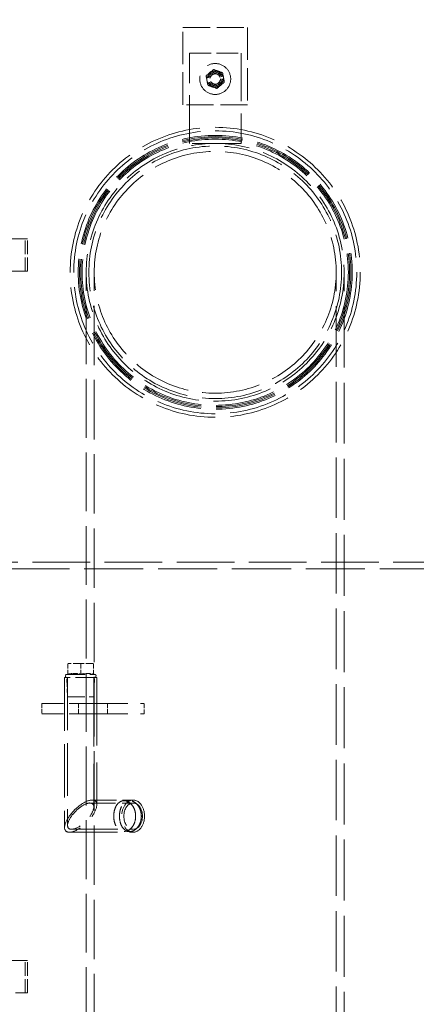
# Model space of a CAD drawing. Units: millimetres. Extents: x -8375 to 3757, y -627 to 9840.
# Drawn here: x -5930 to -5623, y 7308 to 8072 of the extents above; entities that cross this region are included whole.
import ezdxf

# ---------------------------------------------------------------- set-up
doc = ezdxf.new("R2010")
doc.units = ezdxf.units.MM
doc.header["$LTSCALE"] = 24
doc.linetypes.add('DASHED_SPACE', pattern=[0.2067, 0.1654, -0.0413])
doc.layers.add('Dimension (ISO)', color=3, linetype='Continuous', lineweight=9)
doc.layers.add('Hidden (ISO)', color=7, linetype='DASHED_SPACE', lineweight=9, true_color=0x0080c0)
doc.styles.add('Note Text (ISO)', font='tahoma.ttf')
doc.dimstyles.new('Default (ISO)', dxfattribs={"dimscale": 24, "dimtxt": 3.5, "dimasz": 3.5, "dimexe": 1.5, "dimexo": 0, "dimgap": 1, "dimtad": 1, "dimrnd": 1e-08, "dimtxsty": 'Note Text (ISO)', "dimcen": 0.09, "dimdle": 10, "dimclrd": 256, "dimclre": 256, "dimclrt": 256, "dimazin": 2, "dimtfac": 1.001486, "dimtmove": 0, "dimatfit": 3, "dimfxl": 1, "dimtolj": 1, "dimlwd": -1, "dimlwe": -1, "dimarcsym": 0})

# ---------------------------------------------------------------- blocks, each defined once
blk = doc.blocks.new('*D94')
at = {"layer": 'Defpoints', "color": 0, "transparency": 16777216}
for p in [(-5772.72, 8946.37), (-5101.24, 6676.37), (-4649.38, 6676.37)]:
    blk.add_point(p, dxfattribs=at)
at = {"layer": 'Dimension (ISO)', "transparency": 16777216}
for p, q in [((-5772.72, 8946.37), (-4613.38, 8946.37)), ((-4649.38, 8862.37), (-4649.38, 6760.37)), ((-5101.24, 6676.37), (-4613.38, 6676.37))]:
    blk.add_line(p, q, dxfattribs=at)
for points in [[(-4663.38, 8862.37), (-4635.38, 8862.37), (-4649.38, 8946.37)], [(-4663.38, 6760.37), (-4635.38, 6760.37), (-4649.38, 6676.37)]]:
    blk.add_solid(points, dxfattribs=at)
at = {"layer": 'Dimension (ISO)', "transparency": 16777216, "insert": (-4760.87, 7690.65), "char_height": 84, "attachment_point": 1, "rotation": 90, "style": 'Note Text (ISO)'}
blk.add_mtext('\\A1;2270', dxfattribs=at)

msp = doc.modelspace()

# ---------------------------------------------------------------- linework, layer by layer
at = {"layer": 'Hidden (ISO)', "ltscale": 5.290724}
for p, q in [((-5803.829, 8066.374), (-5753.829, 8066.374)), ((-5753.829, 8006.374), (-5803.829, 8006.374))]:
    msp.add_line(p, q, dxfattribs=at)
at = {"layer": 'Hidden (ISO)', "ltscale": 6.348889}
for p, q in [((-5803.829, 8006.374), (-5803.829, 8066.374)), ((-5753.829, 8066.374), (-5753.829, 8006.374))]:
    msp.add_line(p, q, dxfattribs=at)
at = {"layer": 'Hidden (ISO)', "ltscale": 9.407084}
for p, q in [((-5798.829, 7976.374), (-5798.829, 8046.374)), ((-5758.829, 8046.374), (-5758.829, 7976.374)), ((-5891.9802, 7441.874), (-5842.4827, 7441.874))]:
    msp.add_line(p, q, dxfattribs=at)
at = {"layer": 'Hidden (ISO)', "ltscale": 4.232559}
for p, q in [((-5798.829, 8046.374), (-5758.829, 8046.374)), ((-5758.829, 7976.374), (-5798.829, 7976.374)), ((-5913.1934, 7541.874), (-5884.9091, 7541.874)), ((-5913.1934, 7533.874), (-5884.9091, 7533.874))]:
    msp.add_line(p, q, dxfattribs=at)
at = {"layer": 'Hidden (ISO)', "ltscale": 11.469467}
for p, q in [((-5924.329, 7902.374), (-6413.329, 7902.374)), ((-5924.329, 7877.374), (-6413.329, 7877.374)), ((-5924.329, 7342.374), (-6413.329, 7342.374))]:
    msp.add_line(p, q, dxfattribs=at)
at = {"layer": 'Hidden (ISO)', "ltscale": 2.645312}
for p, q in [((-5926.329, 7877.374), (-5926.329, 7902.374)), ((-5924.329, 7877.374), (-5924.329, 7902.374)), ((-5926.329, 7317.374), (-5926.329, 7342.374)), ((-5924.329, 7317.374), (-5924.329, 7342.374))]:
    msp.add_line(p, q, dxfattribs=at)
at = {"layer": 'Hidden (ISO)', "ltscale": 11.503521}
msp.add_line((-5878.829, 7234.374), (-5878.829, 7876.374), dxfattribs=at)
at = {"layer": 'Hidden (ISO)', "ltscale": 11.614614}
msp.add_line((-5872.629, 7228.174), (-5872.629, 7876.374), dxfattribs=at)
at = {"layer": 'Hidden (ISO)', "ltscale": 11.82322}
msp.add_line((-5685.029, 7040.574), (-5685.029, 7876.374), dxfattribs=at)
at = {"layer": 'Hidden (ISO)', "ltscale": 11.910926}
msp.add_line((-5678.829, 7034.374), (-5678.829, 7876.374), dxfattribs=at)
at = {"layer": 'Hidden (ISO)', "ltscale": 11.28337}
msp.add_line((-6032.6044, 7651.374), (-5318.929, 7651.374), dxfattribs=at)
at = {"layer": 'Hidden (ISO)', "ltscale": 11.550413}
msp.add_line((-5318.929, 7646.374), (-7338.729, 7646.374), dxfattribs=at)
at = {"layer": 'Hidden (ISO)', "ltscale": 1.481331}
for p, q in [((-5883.1414, 7572.839), (-5893.0409, 7572.839)), ((-5873.2419, 7572.839), (-5883.1414, 7572.839))]:
    msp.add_line(p, q, dxfattribs=at)
at = {"layer": 'Hidden (ISO)', "ltscale": 0.879329}
for p, q in [((-5893.0409, 7564.5281), (-5893.0409, 7572.839)), ((-5883.1414, 7564.5281), (-5883.1414, 7572.839)), ((-5873.2419, 7564.5281), (-5873.2419, 7572.839))]:
    msp.add_line(p, q, dxfattribs=at)
at = {"layer": 'Hidden (ISO)', "ltscale": 0.085367}
for p, q in [((-5893.0409, 7564.5281), (-5893.8337, 7564.374)), ((-5873.2419, 7564.5281), (-5872.449, 7564.374))]:
    msp.add_line(p, q, dxfattribs=at)
at = {"layer": 'Hidden (ISO)', "ltscale": 3.55438}
msp.add_line((-5893.8337, 7564.374), (-5872.449, 7564.374), dxfattribs=at)
at = {"layer": 'Hidden (ISO)', "ltscale": 4.155303}
msp.add_line((-5870.6414, 7561.874), (-5895.6414, 7561.874), dxfattribs=at)
at = {"layer": 'Hidden (ISO)', "ltscale": 10.422946}
msp.add_line((-5895.6414, 7561.874), (-5895.6414, 7445.5352), dxfattribs=at)
at = {"layer": 'Hidden (ISO)', "ltscale": 1.591627}
for p, q in [((-5893.3639, 7546.839), (-5893.8337, 7561.874)), ((-5872.9189, 7546.839), (-5872.449, 7561.874))]:
    msp.add_line(p, q, dxfattribs=at)
at = {"layer": 'Hidden (ISO)', "ltscale": 10.277239}
msp.add_line((-5893.3414, 7561.874), (-5893.3414, 7447.1615), dxfattribs=at)
at = {"layer": 'Hidden (ISO)', "ltscale": 13.47733}
msp.add_line((-5872.9414, 7561.874), (-5872.9414, 7461.5865), dxfattribs=at)
at = {"layer": 'Hidden (ISO)', "ltscale": 13.258771}
msp.add_line((-5870.6414, 7561.874), (-5870.6414, 7463.2128), dxfattribs=at)
at = {"layer": 'Hidden (ISO)', "ltscale": 0.846432}
for p, q in [((-5913.1934, 7541.874), (-5913.1934, 7533.874)), ((-5895.6414, 7541.874), (-5895.6414, 7533.874)), ((-5884.9091, 7541.874), (-5884.9091, 7533.874)), ((-5870.6414, 7541.874), (-5870.6414, 7533.874)), ((-5862.2532, 7541.874), (-5862.2532, 7533.874)), ((-5833.9689, 7533.874), (-5833.9689, 7541.874))]:
    msp.add_line(p, q, dxfattribs=at)
at = {"layer": 'Hidden (ISO)', "ltscale": 3.398189}
msp.add_line((-5893.3639, 7546.839), (-5872.9189, 7546.839), dxfattribs=at)
at = {"layer": 'Hidden (ISO)', "ltscale": 9.681279}
for p, q in [((-5884.9091, 7541.874), (-5833.9689, 7541.874)), ((-5884.9091, 7533.874), (-5833.9689, 7533.874))]:
    msp.add_line(p, q, dxfattribs=at)
at = {"layer": 'Hidden (ISO)', "ltscale": 5.005019}
msp.add_line((-5875.9289, 7464.574), (-5842.4827, 7464.574), dxfattribs=at)
at = {"layer": 'Hidden (ISO)', "ltscale": 4.761642}
msp.add_line((-5874.3025, 7466.874), (-5842.4827, 7466.874), dxfattribs=at)
at = {"layer": 'Hidden (ISO)', "ltscale": 0.655962}
for p, q in [((-5845.1556, 7466.374), (-5849.5397, 7466.374)), ((-5845.1556, 7442.374), (-5849.5397, 7442.374))]:
    msp.add_line(p, q, dxfattribs=at)
at = {"layer": 'Hidden (ISO)', "ltscale": 9.097995}
msp.add_line((-5890.3539, 7444.174), (-5842.4827, 7444.174), dxfattribs=at)
at = {"layer": 'Hidden (ISO)', "ltscale": 9.189451}
msp.add_line((-5924.329, 7317.374), (-5933.829, 7317.374), dxfattribs=at)
at = {"layer": 'Hidden (ISO)', "ltscale": 10.132536}
msp.add_circle((-5778.829, 8026.374), 12, dxfattribs=at)
at = {"layer": 'Hidden (ISO)', "ltscale": 3.989087}
msp.add_circle((-5778.829, 8026.374), 6, dxfattribs=at)
at = {"layer": 'Hidden (ISO)', "ltscale": 3.457196}
msp.add_circle((-5778.829, 8026.374), 5.2, dxfattribs=at)
at = {"layer": 'Hidden (ISO)', "ltscale": 2.792331}
msp.add_circle((-5778.829, 8026.374), 4.2, dxfattribs=at)
at = {"layer": 'Hidden (ISO)', "ltscale": 2.659358}
msp.add_circle((-5778.829, 8026.374), 4, dxfattribs=at)
at = {"layer": 'Hidden (ISO)', "ltscale": 11.874065}
msp.add_circle((-5778.829, 7876.374), 112.5, dxfattribs=at)
at = {"layer": 'Hidden (ISO)', "ltscale": 11.58381}
msp.add_circle((-5778.829, 7876.374), 109.75, dxfattribs=at)
at = {"layer": 'Hidden (ISO)', "ltscale": 11.962021}
msp.add_circle((-5778.829, 7876.374), 106.25, dxfattribs=at)
at = {"layer": 'Hidden (ISO)', "ltscale": 11.849438}
msp.add_circle((-5778.829, 7876.374), 105.25, dxfattribs=at)
at = {"layer": 'Hidden (ISO)', "ltscale": 11.736854}
msp.add_circle((-5778.829, 7876.374), 104.25, dxfattribs=at)
at = {"layer": 'Hidden (ISO)', "ltscale": 11.62427}
msp.add_circle((-5778.829, 7876.374), 103.25, dxfattribs=at)
at = {"layer": 'Hidden (ISO)', "ltscale": 11.408547}
msp.add_circle((-5778.829, 7876.374), 100, dxfattribs=at)
msp.add_circle((-5778.829, 7876.374), 100, dxfattribs=at)
at = {"layer": 'Hidden (ISO)', "ltscale": 11.821292}
msp.add_circle((-5778.829, 7876.374), 98, dxfattribs=at)
at = {"layer": 'Hidden (ISO)', "ltscale": 11.330701}
msp.add_circle((-5778.829, 7876.374), 93.8, dxfattribs=at)
msp.add_circle((-5778.829, 7876.374), 93.8, dxfattribs=at)
at = {"layer": 'Hidden (ISO)', "ltscale": 0.72017}
for start, end in [(130.6513544, 190.6513544), (70.6513544, 130.6513544), (10.6513544, 70.6513544), (190.6513544, 250.6513544), (310.6513544, 10.6513544), (250.6513544, 310.6513544)]:
    msp.add_arc((-5778.829, 8026.374), 6.5, start, end, dxfattribs=at)
at = {"layer": 'Hidden (ISO)', "ltscale": 0.41544}
for centre, start, end in [((-5893.8337, 7563.124), 90, 270), ((-5872.449, 7563.124), 270, 90)]:
    msp.add_arc(centre, 1.25, start, end, dxfattribs=at)
at = {"layer": 'Hidden (ISO)', "ltscale": 12.834616}
msp.add_ellipse((-5883.1414, 7454.374), major_axis=(-11.5485, -11.5485), ratio=0.41421356, dxfattribs=at)
msp.add_ellipse((-5883.1414, 7454.374), major_axis=(-11.5485, -11.5485), ratio=0.41421356, dxfattribs=at)
at = {"layer": 'Hidden (ISO)', "ltscale": 10.473046}
msp.add_ellipse((-5883.1414, 7454.374), major_axis=(-9.4236, -9.4236), ratio=0.41421356, dxfattribs=at)
msp.add_ellipse((-5883.1414, 7454.374), major_axis=(-9.4236, -9.4236), ratio=0.41421356, dxfattribs=at)
at = {"layer": 'Hidden (ISO)', "ltscale": 10.554725}
msp.add_ellipse((-5842.4827, 7454.374), major_axis=(0, 12.5), ratio=0.70710678, dxfattribs=at)
at = {"layer": 'Hidden (ISO)', "ltscale": 6.781518}
msp.add_ellipse((-5842.4827, 7454.374), major_axis=(0, 10.2), ratio=0.70710678, dxfattribs=at)
at = {"layer": 'Hidden (ISO)', "ltscale": 0.403089}
for points, weights in [([(-5785.9107, 8028.8607), (-5784.3849, 8030.1709), (-5783.0635, 8031.3055)], [1.14344672345, 1.10990658855, 1]), ([(-5783.0635, 8031.3055), (-5781.7421, 8032.4401), (-5780.2163, 8033.7502)], [1, 1.10990658855, 1.14344672345]), ([(-5780.2163, 8033.7502), (-5778.3188, 8033.0839), (-5776.6755, 8032.5069)], [1.14344672345, 1.10990658855, 1]), ([(-5776.6755, 8032.5069), (-5775.0322, 8031.9299), (-5773.1347, 8031.2635)], [1, 1.10990658855, 1.14344672345]), ([(-5773.1347, 8031.2635), (-5772.7629, 8029.2871), (-5772.441, 8027.5754)], [1.14344672345, 1.10990658855, 1]), ([(-5785.217, 8025.1726), (-5785.539, 8026.8843), (-5785.9107, 8028.8607)], [1, 1.10990658855, 1.14344672345]), ([(-5784.5234, 8021.4845), (-5784.8951, 8023.4609), (-5785.217, 8025.1726)], [1.14344672345, 1.10990658855, 1]), ([(-5771.7474, 8023.8873), (-5773.2732, 8022.5772), (-5774.5946, 8021.4425)], [1.14344672345, 1.10990658855, 1]), ([(-5772.441, 8027.5754), (-5772.1191, 8025.8638), (-5771.7474, 8023.8873)], [1, 1.10990658855, 1.14344672345]), ([(-5780.9826, 8020.2411), (-5782.6259, 8020.8182), (-5784.5234, 8021.4845)], [1, 1.10990658855, 1.14344672345]), ([(-5777.4418, 8018.9978), (-5779.3393, 8019.6641), (-5780.9826, 8020.2411)], [1.14344672345, 1.10990658855, 1]), ([(-5774.5946, 8021.4425), (-5775.916, 8020.3079), (-5777.4418, 8018.9978)], [1, 1.10990658855, 1.14344672345])]:
    msp.add_rational_spline(points, weights, degree=2, dxfattribs=at)
at = {"layer": 'Hidden (ISO)', "ltscale": 0.743609}
for points, weights in [([(-5893.0409, 7564.5281), (-5890.1414, 7565.0917), (-5888.0911, 7565.0917)], [1.0230763259, 1.11128860818, 1]), ([(-5888.0911, 7565.0917), (-5886.0409, 7565.0917), (-5883.1414, 7564.5281)], [1, 1.11128860818, 1.0230763259]), ([(-5883.1414, 7564.5281), (-5880.2419, 7565.0917), (-5878.1916, 7565.0917)], [1.0230763259, 1.11128860818, 1]), ([(-5878.1916, 7565.0917), (-5876.1414, 7565.0917), (-5873.2419, 7564.5281)], [1, 1.11128860818, 1.0230763259])]:
    msp.add_rational_spline(points, weights, degree=2, dxfattribs=at)
at = {"layer": 'Hidden (ISO)', "ltscale": 10.140254}
msp.add_open_spline([(-5840.5435, 7454.374), (-5840.5435, 7452.8657), (-5840.7836, 7451.2579), (-5841.7465, 7448.3017), (-5842.4678, 7446.9533), (-5844.1016, 7444.8241), (-5845.1232, 7443.9008), (-5847.3097, 7442.6757), (-5848.4732, 7442.374), (-5850.6062, 7442.374), (-5851.7166, 7442.6757), (-5853.7107, 7443.9008), (-5854.596, 7444.8241), (-5855.9734, 7446.9533), (-5856.5578, 7448.3017), (-5857.3275, 7451.2579), (-5857.514, 7452.8657), (-5857.514, 7455.8823), (-5857.3275, 7457.4902), (-5856.5578, 7460.4463), (-5855.9734, 7461.7947), (-5854.596, 7463.9239), (-5853.7107, 7464.8472), (-5851.7166, 7466.0723), (-5850.6062, 7466.374), (-5848.4732, 7466.374), (-5847.3097, 7466.0723), (-5845.1232, 7464.8472), (-5844.1016, 7463.9239), (-5842.4678, 7461.7947), (-5841.7465, 7460.4463), (-5840.7836, 7457.4902), (-5840.5435, 7455.8823), (-5840.5435, 7454.374)], degree=3, knots=[0, 0, 0, 0, 0.45249403, 0.45249403, 0.90498807, 0.90498807, 1.35747889, 1.35747889, 1.80996972, 1.80996972, 2.26246055, 2.26246055, 2.71495138, 2.71495138, 3.16744541, 3.16744541, 3.61993944, 3.61993944, 4.07243348, 4.07243348, 4.52492751, 4.52492751, 4.97741834, 4.97741834, 5.42990916, 5.42990916, 5.88239999, 5.88239999, 6.33489082, 6.33489082, 6.78738485, 6.78738485, 7.23987889, 7.23987889, 7.23987889, 7.23987889], dxfattribs=at)
at = {"layer": 'Hidden (ISO)', "ltscale": 10.141515}
msp.add_open_spline([(-5836.1254, 7454.374), (-5836.1254, 7455.8825), (-5836.3674, 7457.4905), (-5837.3368, 7460.4465), (-5838.0626, 7461.7948), (-5839.7048, 7463.9238), (-5840.7309, 7464.847), (-5842.9236, 7466.0722), (-5844.089, 7466.374), (-5846.2223, 7466.374), (-5847.331, 7466.0722), (-5849.3187, 7464.847), (-5850.1994, 7463.9238), (-5851.568, 7461.7948), (-5852.1479, 7460.4465), (-5852.9111, 7457.4905), (-5853.0959, 7455.8825), (-5853.0959, 7452.8655), (-5852.9111, 7451.2575), (-5852.1479, 7448.3015), (-5851.568, 7446.9532), (-5850.1994, 7444.8242), (-5849.3187, 7443.901), (-5847.331, 7442.6758), (-5846.2223, 7442.374), (-5844.089, 7442.374), (-5842.9236, 7442.6758), (-5840.7309, 7443.901), (-5839.7048, 7444.8242), (-5838.0626, 7446.9532), (-5837.3368, 7448.3015), (-5836.3674, 7451.2575), (-5836.1254, 7452.8655), (-5836.1254, 7454.374)], degree=3, knots=[0, 0, 0, 0, 0.45255898, 0.45255898, 0.90511796, 0.90511796, 1.35767279, 1.35767279, 1.81022762, 1.81022762, 2.26278245, 2.26278245, 2.71533729, 2.71533729, 3.16789627, 3.16789627, 3.62045525, 3.62045525, 4.07301423, 4.07301423, 4.52557321, 4.52557321, 4.97812804, 4.97812804, 5.43068287, 5.43068287, 5.8832377, 5.8832377, 6.33579253, 6.33579253, 6.78835152, 6.78835152, 7.2409105, 7.2409105, 7.2409105, 7.2409105], dxfattribs=at)

# ---------------------------------------------------------------- dimensions: what is measured, and where the dimension line sits
at = {"layer": 'Dimension (ISO)'}
dim = msp.add_linear_dim(base=(-4649.3769, 6676.374), p1=(-5772.7204, 8946.374), p2=(-5101.2376, 6676.374), angle=90, dimstyle='Default (ISO)', override={"dimgap": 1, "dimdec": 2, "dimtol": 0, "dimlim": 0, "dimtp": 0, "dimtm": 0, "dimtdec": 2, "dimtofl": 0, "dimatfit": 1}, dxfattribs=at)
dim.commit()
dim.dimension.update_dxf_attribs({"geometry": '*D94', "text_midpoint": (-4649.3769, 7811.374), "dimtype": 160})

doc.saveas('drawing.dxf')
